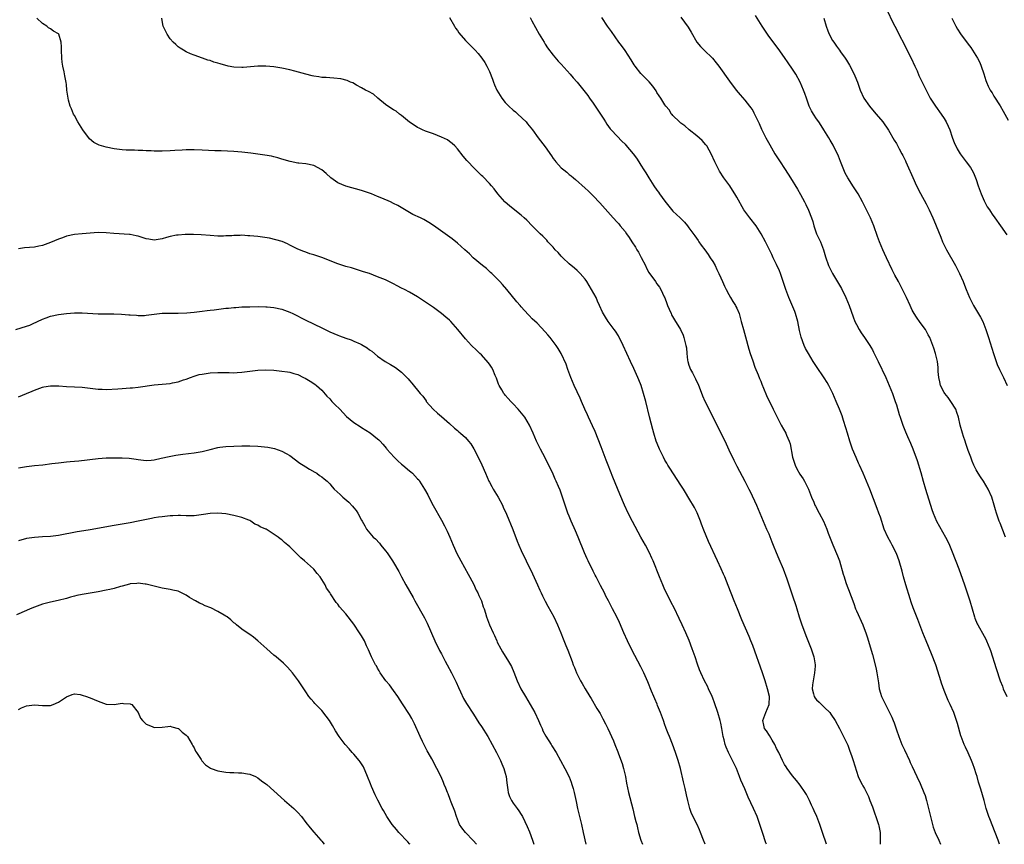
# Model space of a CAD drawing. Units: inches. Extents: x 2598000 to 2601000, y 1539000 to 1542000.
# Drawn here: x 2598411 to 2598658, y 1539000 to 1539207 of the extents above; entities that cross this region are included whole.
import ezdxf

# ---------------------------------------------------------------- set-up
doc = ezdxf.new("R2010")
doc.units = ezdxf.units.IN
doc.header["$MEASUREMENT"] = 0
doc.layers.add('LD25981539_10ft', color=132, linetype='Continuous')

msp = doc.modelspace()

# ---------------------------------------------------------------- linework, layer by layer
at = {"layer": 'LD25981539_10ft'}
for points, elevation in [([(2598628.78, 1539208.78), (2598630.06, 1539206.06), (2598630.62, 1539205), (2598631.41, 1539203.41), (2598631.64, 1539203), (2598633, 1539200.36), (2598633.45, 1539199.45), (2598634.7, 1539197), (2598635.65, 1539195), (2598636.19, 1539193.81), (2598636.67, 1539192.67), (2598637.46, 1539191), (2598638.45, 1539189), (2598639, 1539188), (2598639.51, 1539187), (2598640.8, 1539185), (2598642.26, 1539183), (2598643, 1539181.87), (2598643.51, 1539181), (2598643.97, 1539179.97), (2598644.39, 1539179), (2598645, 1539177.23), (2598645.6, 1539175.6), (2598645.87, 1539175), (2598646.24, 1539174.24), (2598646.99, 1539172.99), (2598648.52, 1539171), (2598649.57, 1539169.57), (2598649.89, 1539169), (2598650.3, 1539168.3), (2598651, 1539166.63), (2598651.53, 1539165), (2598652.24, 1539163), (2598653, 1539161.25), (2598653.75, 1539159.75), (2598654.31, 1539159), (2598654.55, 1539158.55), (2598655, 1539157.89), (2598655.67, 1539157), (2598657.12, 1539155), (2598658.69, 1539152.69)], 8300), ([(2598598.46, 1539000), (2598598.33, 1539000.33), (2598597.45, 1539003), (2598596.81, 1539005), (2598596.09, 1539007), (2598595.21, 1539009), (2598593.83, 1539011.83), (2598593, 1539013.9), (2598592.05, 1539016.05), (2598591.71, 1539017), (2598590.92, 1539019), (2598590.31, 1539020.31), (2598589.64, 1539021.64), (2598588.9, 1539023), (2598588.33, 1539024.33), (2598588.09, 1539025), (2598587.86, 1539026.14), (2598587.61, 1539027), (2598587.49, 1539027.49), (2598587.27, 1539029), (2598587, 1539030.37), (2598586.85, 1539031), (2598586.27, 1539033), (2598585.45, 1539035.45), (2598585, 1539036.62), (2598584.85, 1539037), (2598583.93, 1539039), (2598583.63, 1539039.63), (2598582.9, 1539041), (2598581.96, 1539043), (2598581.69, 1539043.69), (2598581.17, 1539045.17), (2598580.56, 1539047), (2598579.84, 1539049), (2598579.07, 1539051.07), (2598578.27, 1539053), (2598577.36, 1539055), (2598576.59, 1539056.59), (2598575.28, 1539059.28), (2598574.6, 1539060.6), (2598574.39, 1539061), (2598573.93, 1539061.93), (2598573.38, 1539063), (2598573, 1539063.8), (2598572.46, 1539065), (2598571.63, 1539067), (2598570.06, 1539071), (2598569.74, 1539071.74), (2598569.17, 1539073), (2598568.12, 1539075), (2598567, 1539076.99), (2598564.89, 1539080.89), (2598563.83, 1539083), (2598562.89, 1539085), (2598561.73, 1539087.73), (2598559.97, 1539091.97), (2598558.78, 1539095), (2598558.27, 1539096.27), (2598557, 1539099.64), (2598555.48, 1539103.48), (2598554.87, 1539104.87), (2598553.88, 1539107), (2598553.62, 1539107.62), (2598552.92, 1539109.08), (2598552.07, 1539111), (2598551.77, 1539111.77), (2598551, 1539113.37), (2598550.25, 1539115), (2598549.38, 1539117), (2598548.65, 1539119), (2598548.28, 1539120.28), (2598547.03, 1539123), (2598546.21, 1539124.21), (2598545.73, 1539125), (2598544.21, 1539127), (2598543.64, 1539127.64), (2598543, 1539128.46), (2598541, 1539130.58), (2598539.71, 1539131.71), (2598539, 1539132.53), (2598538.75, 1539132.75), (2598537, 1539134.66), (2598536.73, 1539135), (2598535.93, 1539135.93), (2598533.35, 1539139), (2598532.26, 1539140.26), (2598531.6, 1539141), (2598529.64, 1539143), (2598529.31, 1539143.31), (2598529, 1539143.56), (2598528.25, 1539144.25), (2598527.29, 1539145), (2598524.98, 1539147), (2598524, 1539148), (2598522.85, 1539149), (2598521, 1539150.66), (2598519.71, 1539151.71), (2598515, 1539155.08), (2598513.82, 1539155.82), (2598513, 1539156.35), (2598512.56, 1539156.56), (2598511.71, 1539157), (2598509.85, 1539157.85), (2598509, 1539158.33), (2598507.33, 1539159.33), (2598506.05, 1539160.05), (2598505, 1539160.59), (2598504.19, 1539161), (2598502.09, 1539161.91), (2598501, 1539162.37), (2598499.43, 1539163), (2598499, 1539163.16), (2598497, 1539163.8), (2598493, 1539164.93), (2598491, 1539165.77), (2598489.26, 1539167), (2598488.08, 1539168.08), (2598487, 1539169.03), (2598485, 1539170.07), (2598483, 1539170.49), (2598481.3, 1539170.7), (2598481, 1539170.72), (2598479.09, 1539171.09), (2598477, 1539171.71), (2598476.03, 1539172.03), (2598475, 1539172.26), (2598474.41, 1539172.41), (2598472.7, 1539172.7), (2598469.22, 1539173.22), (2598467, 1539173.47), (2598465, 1539173.6), (2598461.76, 1539173.76), (2598460.19, 1539173.81), (2598457, 1539173.98), (2598455, 1539174.04), (2598453, 1539174.01), (2598452.03, 1539173.97), (2598450.15, 1539173.85), (2598449, 1539173.75), (2598447, 1539173.68), (2598445, 1539173.71), (2598444.24, 1539173.76), (2598443, 1539173.78), (2598442.15, 1539173.85), (2598441, 1539173.86), (2598440.08, 1539173.92), (2598439, 1539173.93), (2598437.98, 1539173.98), (2598437, 1539174.05), (2598435, 1539174.3), (2598433, 1539174.69), (2598431.2, 1539175.2), (2598429.85, 1539175.85), (2598428.76, 1539176.76), (2598427.13, 1539179), (2598425.86, 1539181), (2598425, 1539182.61), (2598424.75, 1539183), (2598424.28, 1539184.28), (2598423.92, 1539185), (2598423.54, 1539186.46), (2598423.43, 1539187), (2598423.15, 1539189), (2598423, 1539190.42), (2598422.92, 1539190.92), (2598422.58, 1539192.58), (2598422.45, 1539193.55), (2598422.14, 1539195), (2598421.98, 1539195.98), (2598421.9, 1539197), (2598421.79, 1539199), (2598421.81, 1539199.81), (2598421.71, 1539201), (2598421.08, 1539203), (2598421, 1539203.09), (2598419.77, 1539203.77), (2598419, 1539204.38), (2598418.56, 1539204.56), (2598418.13, 1539205), (2598417, 1539205.65), (2598415.59, 1539207)], 8220), ([(2598613.47, 1539000), (2598612.51, 1539003), (2598611.81, 1539005), (2598611.03, 1539007), (2598610.4, 1539008.4), (2598610.16, 1539009), (2598609.77, 1539009.77), (2598609.24, 1539011), (2598609, 1539011.48), (2598608.47, 1539012.47), (2598608.14, 1539013), (2598606.86, 1539014.86), (2598605.98, 1539015.98), (2598605, 1539017.12), (2598603.65, 1539019), (2598603.39, 1539019.39), (2598603, 1539020.03), (2598602.45, 1539021), (2598601.52, 1539023), (2598601, 1539024.02), (2598600.58, 1539025), (2598599.9, 1539026.1), (2598599.23, 1539027.23), (2598598.44, 1539028.44), (2598597.98, 1539029), (2598597.82, 1539029.82), (2598597.5, 1539031), (2598598.26, 1539033), (2598599.09, 1539035), (2598599.18, 1539037), (2598598.73, 1539039), (2598598.11, 1539041), (2598597.44, 1539043), (2598595, 1539049.78), (2598594.54, 1539051), (2598594.1, 1539052.1), (2598592.28, 1539056.28), (2598591.16, 1539059), (2598590.34, 1539061), (2598588.89, 1539064.89), (2598588, 1539067), (2598587.68, 1539067.68), (2598587.1, 1539069), (2598586.19, 1539071), (2598583.91, 1539075.91), (2598582.76, 1539078.76), (2598582.19, 1539080.19), (2598581.89, 1539081), (2598581.06, 1539083.06), (2598580.38, 1539084.38), (2598579, 1539086.77), (2598578.14, 1539088.14), (2598577.63, 1539089), (2598577, 1539090.01), (2598574.23, 1539094.23), (2598573.74, 1539095), (2598573.47, 1539095.47), (2598573, 1539096.27), (2598572.61, 1539097), (2598571.63, 1539099), (2598571.44, 1539099.44), (2598570.82, 1539101), (2598570.22, 1539103), (2598569.95, 1539103.95), (2598569.14, 1539107.14), (2598568.19, 1539111), (2598567.67, 1539113), (2598567.02, 1539115), (2598566.43, 1539116.43), (2598566.21, 1539117), (2598565.21, 1539119.21), (2598564.34, 1539121), (2598562.55, 1539125), (2598561.38, 1539127.38), (2598560.62, 1539128.62), (2598560.3, 1539129), (2598558.81, 1539131), (2598558.07, 1539132.07), (2598557.36, 1539133.36), (2598556.63, 1539135), (2598556.11, 1539136.11), (2598555.74, 1539137), (2598554.63, 1539139), (2598553.39, 1539141), (2598553, 1539141.58), (2598551.79, 1539143), (2598551.41, 1539143.41), (2598551, 1539143.75), (2598550.35, 1539144.35), (2598549, 1539145.44), (2598547.41, 1539147), (2598547, 1539147.42), (2598546.26, 1539148.26), (2598545.53, 1539149), (2598545, 1539149.6), (2598543.69, 1539151), (2598543.37, 1539151.37), (2598542.38, 1539152.38), (2598541.71, 1539153), (2598541, 1539153.7), (2598539.72, 1539155), (2598538.39, 1539156.39), (2598537.76, 1539157), (2598537, 1539157.67), (2598535, 1539159.21), (2598534.02, 1539160.02), (2598533, 1539160.88), (2598532.88, 1539161), (2598531.13, 1539163), (2598530.25, 1539164.25), (2598529.53, 1539165), (2598529, 1539165.6), (2598527.33, 1539167.33), (2598527, 1539167.63), (2598526.32, 1539168.32), (2598525.6, 1539169), (2598525, 1539169.59), (2598523.67, 1539171), (2598523.35, 1539171.35), (2598522.43, 1539172.43), (2598521, 1539174.29), (2598520.32, 1539175), (2598519.65, 1539175.65), (2598519, 1539176.15), (2598518.49, 1539176.49), (2598517, 1539177.24), (2598515, 1539178.03), (2598513, 1539178.7), (2598512.28, 1539179), (2598511.45, 1539179.45), (2598511, 1539179.64), (2598510.19, 1539180.19), (2598508.97, 1539180.97), (2598507, 1539182.63), (2598506.48, 1539183), (2598505.69, 1539183.69), (2598505, 1539184.09), (2598503.58, 1539185), (2598503, 1539185.41), (2598501.03, 1539187), (2598499.94, 1539187.94), (2598498.68, 1539188.68), (2598497.98, 1539189), (2598497, 1539189.59), (2598495.75, 1539190.25), (2598494.79, 1539190.79), (2598494.24, 1539191), (2598493.38, 1539191.38), (2598491.79, 1539191.79), (2598490, 1539192), (2598489, 1539192.04), (2598488.13, 1539192.13), (2598487, 1539192.17), (2598486.3, 1539192.3), (2598485, 1539192.5), (2598484.59, 1539192.59), (2598482.99, 1539192.99), (2598480.23, 1539193.77), (2598479, 1539194.08), (2598477, 1539194.49), (2598475, 1539194.79), (2598473, 1539195.02), (2598471, 1539195.03), (2598469.18, 1539194.82), (2598467.34, 1539194.66), (2598467, 1539194.64), (2598465, 1539194.75), (2598463.58, 1539195), (2598461.55, 1539195.55), (2598461, 1539195.78), (2598459.96, 1539195.96), (2598459, 1539196.38), (2598458.47, 1539196.47), (2598457.1, 1539197), (2598455, 1539197.72), (2598454.08, 1539198.08), (2598453, 1539198.61), (2598452.37, 1539199), (2598451.5, 1539199.5), (2598451, 1539199.87), (2598450.4, 1539200.4), (2598449.78, 1539201), (2598449, 1539201.86), (2598448.23, 1539203), (2598447.29, 1539205), (2598447, 1539206.47), (2598446.92, 1539207)], 8230), ([(2598519, 1539207.19), (2598520.3, 1539205), (2598520.55, 1539204.55), (2598521, 1539203.91), (2598521.35, 1539203.35), (2598523, 1539201.46), (2598525.43, 1539199), (2598526.17, 1539198.17), (2598527.1, 1539197), (2598527.88, 1539195.88), (2598528.37, 1539195), (2598529, 1539193.67), (2598529.77, 1539191.77), (2598530.03, 1539191), (2598530.33, 1539190.33), (2598530.9, 1539189), (2598532.11, 1539187), (2598533, 1539185.91), (2598533.87, 1539185), (2598535, 1539183.97), (2598535.53, 1539183.53), (2598536.12, 1539183), (2598538.2, 1539181), (2598538.57, 1539180.57), (2598539, 1539180.04), (2598539.79, 1539179), (2598541.26, 1539177), (2598543, 1539174.78), (2598544.55, 1539172.55), (2598545, 1539171.86), (2598545.38, 1539171.38), (2598545.65, 1539171), (2598547, 1539169.55), (2598547.65, 1539169), (2598548.41, 1539168.41), (2598549, 1539167.88), (2598549.51, 1539167.51), (2598550.07, 1539167), (2598550.58, 1539166.58), (2598553, 1539164.41), (2598553.73, 1539163.73), (2598555, 1539162.49), (2598556.71, 1539160.71), (2598560, 1539157), (2598561, 1539155.94), (2598561.44, 1539155.44), (2598561.81, 1539155), (2598563, 1539153.54), (2598563.39, 1539153), (2598564.06, 1539152.06), (2598564.74, 1539151), (2598565.64, 1539149.64), (2598565.98, 1539149), (2598566.37, 1539148.37), (2598567.08, 1539147.08), (2598568.11, 1539145), (2598568.39, 1539144.39), (2598569, 1539143.26), (2598570.65, 1539141), (2598571, 1539140.47), (2598571.62, 1539139.62), (2598571.95, 1539139), (2598572.81, 1539137.19), (2598572.94, 1539136.94), (2598573.52, 1539135.52), (2598573.68, 1539135), (2598574.09, 1539134.09), (2598574.54, 1539133), (2598574.69, 1539132.69), (2598575.42, 1539131.42), (2598576.88, 1539129), (2598577.55, 1539127.55), (2598577.77, 1539127), (2598577.99, 1539126.01), (2598578.28, 1539125), (2598578.41, 1539124.41), (2598578.51, 1539123), (2598578.68, 1539121.32), (2598578.74, 1539121), (2598579, 1539120.1), (2598579.42, 1539119), (2598579.88, 1539118.12), (2598580.49, 1539117), (2598580.66, 1539116.66), (2598581, 1539115.86), (2598581.29, 1539115.29), (2598582.4, 1539112.4), (2598583.02, 1539111.02), (2598585.08, 1539106.92), (2598588.34, 1539100.34), (2598589, 1539098.88), (2598590.24, 1539096.24), (2598591, 1539094.75), (2598593.02, 1539091), (2598594.06, 1539089), (2598594.37, 1539088.37), (2598595.91, 1539085), (2598596.77, 1539083), (2598597.58, 1539081), (2598598.47, 1539079), (2598598.64, 1539078.64), (2598599, 1539077.83), (2598599.81, 1539075.81), (2598600.11, 1539075), (2598600.91, 1539073.09), (2598601.57, 1539071.57), (2598602.61, 1539069), (2598603.51, 1539066.49), (2598604.27, 1539064.27), (2598605, 1539062.25), (2598605.8, 1539059.8), (2598606.04, 1539059), (2598606.67, 1539057), (2598607.26, 1539055.26), (2598608.33, 1539052.33), (2598609.65, 1539049), (2598610.01, 1539048.01), (2598610.33, 1539047), (2598610.55, 1539045.45), (2598610.65, 1539045), (2598610.65, 1539044.65), (2598610.51, 1539043), (2598610.13, 1539041), (2598609.99, 1539039.99), (2598609.9, 1539039), (2598610.27, 1539037.73), (2598610.44, 1539037), (2598610.65, 1539036.65), (2598611, 1539036.19), (2598611.65, 1539035.65), (2598613, 1539034.3), (2598614.29, 1539033), (2598614.59, 1539032.59), (2598615.63, 1539031), (2598616.74, 1539029), (2598617.51, 1539027.51), (2598617.79, 1539027), (2598618.82, 1539024.82), (2598619.38, 1539023.38), (2598619.74, 1539022.26), (2598620.18, 1539021), (2598621, 1539018.3), (2598621.43, 1539017), (2598621.91, 1539015.91), (2598622.39, 1539015), (2598622.63, 1539014.63), (2598623, 1539014.01), (2598623.99, 1539011.99), (2598624.39, 1539011), (2598625, 1539009.37), (2598625.62, 1539007.62), (2598625.86, 1539007), (2598626.55, 1539005), (2598626.63, 1539004.63), (2598626.94, 1539003), (2598626.98, 1539000.98), (2598626.98, 1539000)], 8240), ([(2598539.2, 1539207.21), (2598539.63, 1539206.37), (2598541.48, 1539203), (2598542.7, 1539201), (2598543, 1539200.53), (2598543.61, 1539199.61), (2598545, 1539197.78), (2598546.26, 1539196.26), (2598547, 1539195.47), (2598549.25, 1539193), (2598550.04, 1539192.04), (2598551, 1539190.95), (2598553, 1539188.48), (2598553.64, 1539187.64), (2598554.08, 1539187), (2598555, 1539185.76), (2598555.54, 1539185), (2598556.87, 1539183), (2598557.67, 1539181.67), (2598558.08, 1539181), (2598558.46, 1539180.46), (2598559.31, 1539179.31), (2598559.57, 1539179), (2598561, 1539177.44), (2598562.23, 1539176.23), (2598563, 1539175.43), (2598563.22, 1539175.22), (2598565.04, 1539173.04), (2598565.9, 1539171.9), (2598566.44, 1539171), (2598567, 1539170.19), (2598567.74, 1539169), (2598568.25, 1539168.25), (2598568.98, 1539167), (2598570.24, 1539165), (2598571, 1539163.95), (2598571.41, 1539163.41), (2598571.67, 1539163), (2598573, 1539161.12), (2598575, 1539158.68), (2598576.81, 1539157), (2598577.9, 1539155.9), (2598578.64, 1539155), (2598579, 1539154.52), (2598580.47, 1539152.47), (2598581.3, 1539151.3), (2598581.48, 1539151), (2598582.11, 1539150.11), (2598583, 1539148.93), (2598583.81, 1539147.81), (2598584.37, 1539147), (2598585, 1539146.01), (2598585.57, 1539145), (2598586.02, 1539144.02), (2598586.54, 1539143), (2598587, 1539141.93), (2598587.42, 1539141), (2598587.89, 1539139.89), (2598588.34, 1539139), (2598589, 1539137.8), (2598589.46, 1539137), (2598590.04, 1539136.04), (2598590.7, 1539135), (2598590.8, 1539134.8), (2598591, 1539134.39), (2598591.57, 1539133), (2598592.14, 1539131), (2598592.67, 1539129), (2598593.19, 1539127.19), (2598594.05, 1539124.05), (2598594.38, 1539123), (2598595, 1539121.17), (2598595.57, 1539119.57), (2598596.38, 1539117.62), (2598596.73, 1539116.73), (2598597, 1539116.07), (2598597.29, 1539115.29), (2598597.72, 1539114.27), (2598598.46, 1539112.46), (2598600.1, 1539109), (2598601.09, 1539107), (2598602.17, 1539105), (2598603.27, 1539103), (2598603.45, 1539102.55), (2598604.17, 1539101), (2598604.38, 1539100.38), (2598604.97, 1539097.03), (2598605.62, 1539095), (2598606.07, 1539094.07), (2598606.8, 1539092.79), (2598607.62, 1539091.62), (2598608, 1539091), (2598609.02, 1539089.02), (2598609.73, 1539087), (2598610.3, 1539085.7), (2598610.58, 1539085), (2598610.72, 1539084.72), (2598611.69, 1539083), (2598612.73, 1539081), (2598613.56, 1539079), (2598613.94, 1539077.94), (2598615.06, 1539075.06), (2598616.25, 1539072.25), (2598616.72, 1539071), (2598617.71, 1539067.71), (2598617.9, 1539067), (2598618.36, 1539065.64), (2598618.71, 1539064.71), (2598619, 1539063.86), (2598620.31, 1539060.31), (2598620.8, 1539059), (2598621, 1539058.54), (2598622.61, 1539055), (2598622.72, 1539054.72), (2598623.38, 1539053), (2598623.76, 1539051.76), (2598624.67, 1539048.67), (2598625, 1539047.59), (2598625.71, 1539045), (2598625.92, 1539043.92), (2598626.14, 1539043), (2598626.4, 1539041), (2598626.49, 1539040.49), (2598626.68, 1539039), (2598627, 1539037.84), (2598627.27, 1539037), (2598628.28, 1539035), (2598629.31, 1539033), (2598629.85, 1539031.85), (2598630.16, 1539031), (2598630.41, 1539030.41), (2598631, 1539028.66), (2598631.61, 1539027), (2598632.4, 1539025), (2598633, 1539023.67), (2598634.29, 1539021), (2598634.49, 1539020.49), (2598635, 1539019.48), (2598636.14, 1539017), (2598637, 1539015.22), (2598637.9, 1539013), (2598638.19, 1539012.19), (2598638.58, 1539011), (2598639.08, 1539009), (2598639.52, 1539007), (2598640.02, 1539005), (2598640.26, 1539004.26), (2598640.72, 1539003), (2598641.63, 1539001), (2598642.07, 1539000.07), (2598642.1, 1539000)], 8250), ([(2598656.88, 1539000), (2598656.53, 1539001), (2598655.77, 1539003), (2598654.39, 1539006.39), (2598654.16, 1539007), (2598653.54, 1539009), (2598653, 1539011), (2598652.19, 1539013.81), (2598651.61, 1539015.61), (2598651.21, 1539017), (2598651, 1539017.67), (2598650.55, 1539019), (2598650.14, 1539020.14), (2598649.79, 1539021), (2598649, 1539022.89), (2598648.34, 1539024.34), (2598648.02, 1539025), (2598647.25, 1539027), (2598647.18, 1539027.18), (2598646.28, 1539030.28), (2598646.1, 1539031), (2598645.8, 1539031.8), (2598645.39, 1539033), (2598644.49, 1539035), (2598644, 1539036), (2598643, 1539038.52), (2598642.34, 1539040.34), (2598642.16, 1539041), (2598641.41, 1539043.41), (2598640.86, 1539045), (2598639.77, 1539047.77), (2598638.46, 1539051), (2598638.02, 1539052.02), (2598637.66, 1539053), (2598636.34, 1539056.34), (2598635.22, 1539059.22), (2598634.7, 1539060.7), (2598634.45, 1539061.55), (2598633.37, 1539065), (2598632.79, 1539067), (2598632.44, 1539068.44), (2598631.72, 1539071), (2598631, 1539072.91), (2598629.94, 1539075), (2598629.6, 1539075.6), (2598628.84, 1539077), (2598627.95, 1539079), (2598627, 1539081.94), (2598626.63, 1539083), (2598626.19, 1539084.19), (2598624.31, 1539089), (2598622.68, 1539093), (2598621.79, 1539095), (2598621.53, 1539095.53), (2598620.89, 1539096.89), (2598620.04, 1539099), (2598619.77, 1539099.77), (2598619.36, 1539101), (2598618.75, 1539103), (2598618.37, 1539104.37), (2598617.77, 1539106.23), (2598617.41, 1539107.41), (2598616.78, 1539109), (2598615.94, 1539111), (2598615.07, 1539113), (2598614.08, 1539115), (2598613.7, 1539115.7), (2598612.92, 1539116.92), (2598611, 1539119.73), (2598610.16, 1539121), (2598608.94, 1539123), (2598608.25, 1539124.25), (2598607.88, 1539125), (2598607.11, 1539127.11), (2598606.75, 1539128.75), (2598606.32, 1539131), (2598605.72, 1539133), (2598605.52, 1539133.52), (2598604.07, 1539137), (2598603.34, 1539139), (2598602.67, 1539141), (2598601.96, 1539143), (2598601.69, 1539143.69), (2598601, 1539145.25), (2598600.14, 1539147), (2598599.78, 1539147.78), (2598598.47, 1539150.47), (2598598.18, 1539151), (2598597.12, 1539153), (2598595.84, 1539155), (2598594.26, 1539157), (2598593, 1539158.63), (2598592.75, 1539159), (2598591, 1539162.13), (2598590.54, 1539163), (2598589.94, 1539163.94), (2598589.23, 1539165), (2598587.8, 1539167), (2598586.68, 1539168.68), (2598586.5, 1539169), (2598585.51, 1539171), (2598584.62, 1539173), (2598584.06, 1539173.94), (2598583.48, 1539175), (2598583.29, 1539175.29), (2598582.36, 1539176.36), (2598581, 1539177.57), (2598579.11, 1539179), (2598578.01, 1539180.01), (2598577, 1539180.71), (2598576.85, 1539180.85), (2598576.64, 1539181), (2598575, 1539182.63), (2598574.84, 1539182.84), (2598574.67, 1539183), (2598574.03, 1539184.03), (2598573.19, 1539185), (2598573, 1539185.26), (2598571.96, 1539187), (2598571.59, 1539187.59), (2598571, 1539188.43), (2598570.79, 1539188.79), (2598569.95, 1539189.95), (2598569.03, 1539191.03), (2598568.05, 1539192.05), (2598567, 1539193.19), (2598565.54, 1539195), (2598565.32, 1539195.32), (2598564.54, 1539196.54), (2598563, 1539198.88), (2598562.13, 1539200.13), (2598561.49, 1539201), (2598559.64, 1539203.64), (2598558.64, 1539205), (2598557.17, 1539207.17)], 8260), ([(2598577, 1539207.24), (2598578.79, 1539204.79), (2598579.55, 1539203.55), (2598580.99, 1539200.99), (2598581.91, 1539199.91), (2598582.82, 1539199), (2598584.89, 1539197), (2598585.85, 1539195.85), (2598586.5, 1539195), (2598589.22, 1539191.22), (2598590.88, 1539189), (2598591.83, 1539187.83), (2598593, 1539186.49), (2598594.22, 1539185), (2598594.55, 1539184.55), (2598595, 1539183.86), (2598595.32, 1539183.32), (2598595.49, 1539183), (2598596.59, 1539180.59), (2598597.21, 1539179.21), (2598598.33, 1539177), (2598599.25, 1539175.25), (2598600.54, 1539173), (2598601.85, 1539171), (2598603, 1539169.31), (2598603.92, 1539167.92), (2598604.46, 1539167), (2598606.21, 1539164.21), (2598607, 1539162.87), (2598608, 1539161), (2598608.33, 1539160.33), (2598609, 1539158.89), (2598609.71, 1539157), (2598610.04, 1539156.04), (2598610.31, 1539155), (2598611.01, 1539153), (2598611.97, 1539151), (2598612.75, 1539149), (2598613.23, 1539147.23), (2598614.02, 1539145), (2598615, 1539143.02), (2598616.54, 1539140.54), (2598617.27, 1539139.27), (2598618.37, 1539137), (2598619.15, 1539135), (2598620.16, 1539132.16), (2598620.63, 1539131), (2598621, 1539130.26), (2598621.69, 1539129), (2598622.2, 1539128.2), (2598623.02, 1539127), (2598624.34, 1539125), (2598624.59, 1539124.59), (2598625, 1539123.87), (2598625.31, 1539123.31), (2598626.44, 1539121), (2598628.35, 1539117), (2598629.2, 1539115), (2598629.99, 1539113), (2598630.72, 1539111), (2598631, 1539110.16), (2598631.7, 1539107.7), (2598631.93, 1539107), (2598632.66, 1539105), (2598633.32, 1539103.32), (2598633.81, 1539102.19), (2598634.51, 1539100.51), (2598635.12, 1539099.12), (2598636.21, 1539096.21), (2598637.14, 1539093.14), (2598637.74, 1539091), (2598638.33, 1539089), (2598639.92, 1539083.92), (2598640.25, 1539083), (2598641.08, 1539081), (2598643.31, 1539077), (2598643.9, 1539075.9), (2598644.29, 1539075), (2598645, 1539073.31), (2598646.63, 1539069), (2598647.56, 1539066.44), (2598648.07, 1539065), (2598648.74, 1539063), (2598649.37, 1539061), (2598649.96, 1539059), (2598650.58, 1539057), (2598650.69, 1539056.69), (2598651.28, 1539055.28), (2598651.41, 1539055), (2598653, 1539052.19), (2598653.42, 1539051.42), (2598653.62, 1539051), (2598654.01, 1539049.99), (2598654.43, 1539049), (2598654.58, 1539048.58), (2598656.02, 1539044.02), (2598657.04, 1539041), (2598657.59, 1539039.59), (2598657.79, 1539039), (2598658.65, 1539037)], 8270), ([(2598658.31, 1539077), (2598657, 1539080.48), (2598656.79, 1539081), (2598656.1, 1539083), (2598655.85, 1539083.85), (2598655.54, 1539085), (2598654.92, 1539087), (2598654.02, 1539089), (2598652.87, 1539091), (2598652.08, 1539092.08), (2598651.5, 1539093), (2598651, 1539093.84), (2598650.41, 1539095), (2598650, 1539096), (2598649.62, 1539097), (2598649, 1539098.71), (2598648.42, 1539100.42), (2598648.2, 1539101), (2598647.82, 1539102.18), (2598647.56, 1539103), (2598647.01, 1539105), (2598646.55, 1539107), (2598646.17, 1539108.17), (2598645.87, 1539109), (2598645.57, 1539109.57), (2598645, 1539110.43), (2598644.65, 1539111), (2598643.97, 1539111.97), (2598643.13, 1539113), (2598643, 1539113.21), (2598642.1, 1539115), (2598641.92, 1539115.92), (2598641.63, 1539117), (2598641.49, 1539118.51), (2598641.46, 1539119.46), (2598641.27, 1539121), (2598640.79, 1539123), (2598640.36, 1539124.36), (2598640.13, 1539125), (2598639.35, 1539127), (2598639, 1539127.69), (2598638.54, 1539128.54), (2598638.27, 1539129), (2598637, 1539130.79), (2598636.06, 1539132.06), (2598635.47, 1539133), (2598635, 1539133.87), (2598634.43, 1539135), (2598633.52, 1539137), (2598632.57, 1539139), (2598632.02, 1539140.02), (2598631.54, 1539141), (2598630.65, 1539142.65), (2598629.98, 1539143.98), (2598628.51, 1539147), (2598628.05, 1539148.05), (2598627.6, 1539149), (2598626.75, 1539151), (2598626.28, 1539152.28), (2598625.34, 1539155), (2598624.52, 1539157), (2598623.55, 1539159), (2598622.52, 1539161), (2598621.39, 1539163), (2598621.24, 1539163.24), (2598620.08, 1539165), (2598619, 1539166.72), (2598618.84, 1539167), (2598618.2, 1539168.2), (2598617, 1539171.11), (2598616.47, 1539172.47), (2598616.24, 1539173), (2598615.43, 1539174.57), (2598615.15, 1539175.16), (2598614.43, 1539176.43), (2598614.04, 1539177), (2598612.8, 1539179), (2598612.13, 1539180.13), (2598611.55, 1539181), (2598611, 1539181.77), (2598610.22, 1539183), (2598609.77, 1539183.77), (2598609.17, 1539185), (2598608.47, 1539187), (2598608.1, 1539188.1), (2598607.76, 1539189), (2598606.89, 1539191), (2598605.81, 1539193), (2598605, 1539194.27), (2598603.86, 1539195.86), (2598603, 1539197.15), (2598601.4, 1539199.4), (2598599, 1539202.53), (2598598.67, 1539203), (2598597.34, 1539205), (2598595.67, 1539207.67)], 8280), ([(2598612.86, 1539207), (2598613.37, 1539205), (2598613.81, 1539203.81), (2598614.16, 1539203), (2598615, 1539201.46), (2598615.3, 1539201), (2598615.98, 1539199.98), (2598616.73, 1539199), (2598617, 1539198.61), (2598618.21, 1539197), (2598618.52, 1539196.52), (2598619.27, 1539195.27), (2598620.44, 1539193), (2598620.61, 1539192.61), (2598621.28, 1539191), (2598621.97, 1539189), (2598622.86, 1539187), (2598624.24, 1539185), (2598625, 1539184.09), (2598625.97, 1539183), (2598627.62, 1539181), (2598629, 1539178.97), (2598630.46, 1539176.46), (2598631, 1539175.59), (2598631.74, 1539174.26), (2598632.4, 1539173), (2598632.58, 1539172.58), (2598633, 1539171.77), (2598633.25, 1539171.25), (2598633.38, 1539171), (2598633.72, 1539170.28), (2598635.1, 1539167.1), (2598636.08, 1539165), (2598637.08, 1539163.08), (2598638.49, 1539160.49), (2598639.23, 1539159), (2598640.13, 1539157), (2598640.39, 1539156.39), (2598640.96, 1539155), (2598642.11, 1539152.11), (2598642.6, 1539151), (2598643.59, 1539149), (2598645.84, 1539145), (2598646.24, 1539144.24), (2598646.84, 1539143), (2598647.7, 1539141), (2598648.08, 1539140.08), (2598648.48, 1539139), (2598649.33, 1539137), (2598650.37, 1539135), (2598652.09, 1539132.09), (2598652.64, 1539131), (2598653.46, 1539129), (2598654.13, 1539127), (2598655.33, 1539123), (2598656, 1539121), (2598656.27, 1539120.27), (2598656.85, 1539119), (2598657.82, 1539117), (2598658.73, 1539115)], 8290), ([(2598644.93, 1539207), (2598645.91, 1539205), (2598646.3, 1539204.3), (2598647.07, 1539203.07), (2598649, 1539200.49), (2598649.65, 1539199.65), (2598650.09, 1539199), (2598651.33, 1539197), (2598651.88, 1539195.88), (2598652.29, 1539195), (2598652.93, 1539193.07), (2598653.42, 1539191.42), (2598653.6, 1539191), (2598653.99, 1539189.99), (2598654.54, 1539189), (2598654.71, 1539188.71), (2598655, 1539188.28), (2598655.45, 1539187.45), (2598657, 1539185.03), (2598657.73, 1539183.73), (2598659, 1539181.43)], 8310), ([(2598583.05, 1539000), (2598582.7, 1539001), (2598581.94, 1539003), (2598581.65, 1539003.65), (2598581.05, 1539005), (2598579.7, 1539007.7), (2598579.25, 1539009), (2598578.71, 1539011), (2598578.41, 1539012.41), (2598578.05, 1539013.95), (2598577.69, 1539015.69), (2598576.89, 1539019), (2598576.33, 1539021), (2598575.69, 1539023), (2598574.91, 1539025.09), (2598574.13, 1539027), (2598573.8, 1539027.8), (2598573.35, 1539029), (2598573.25, 1539029.25), (2598573, 1539029.94), (2598572.65, 1539031), (2598571.93, 1539033), (2598571.18, 1539034.82), (2598571.09, 1539035.09), (2598570.49, 1539036.49), (2598570.24, 1539037), (2598569.65, 1539038.35), (2598568.68, 1539040.68), (2598567.68, 1539043), (2598567, 1539044.44), (2598564.74, 1539048.74), (2598563.62, 1539051), (2598562.7, 1539053), (2598561.62, 1539055.62), (2598560.97, 1539056.97), (2598559.87, 1539059), (2598558.82, 1539061), (2598558.22, 1539062.22), (2598557.82, 1539063), (2598556.88, 1539064.88), (2598555.76, 1539067), (2598555.48, 1539067.48), (2598555, 1539068.41), (2598553.73, 1539071), (2598553.5, 1539071.5), (2598552.84, 1539073), (2598551.22, 1539077), (2598550.57, 1539078.57), (2598549.5, 1539081), (2598549, 1539082.23), (2598548.7, 1539083), (2598548.25, 1539084.25), (2598547.35, 1539087), (2598546.73, 1539088.73), (2598546.36, 1539089.64), (2598545.78, 1539091), (2598545.53, 1539091.53), (2598545, 1539092.75), (2598543.92, 1539095), (2598543.61, 1539095.61), (2598543, 1539096.86), (2598541.82, 1539099), (2598541.54, 1539099.54), (2598540.85, 1539101), (2598539.99, 1539103), (2598539.1, 1539105), (2598537.87, 1539107), (2598537.51, 1539107.51), (2598536.24, 1539109), (2598535, 1539110.36), (2598534.38, 1539111), (2598533.75, 1539111.75), (2598533, 1539112.58), (2598532.79, 1539112.79), (2598532.62, 1539113), (2598532.12, 1539113.88), (2598531.43, 1539115), (2598531.3, 1539115.3), (2598530.78, 1539116.78), (2598530.72, 1539117), (2598530.49, 1539117.51), (2598529.87, 1539119), (2598529.55, 1539119.55), (2598529, 1539120.29), (2598528.71, 1539120.71), (2598527, 1539122.62), (2598526.61, 1539123), (2598525.82, 1539123.82), (2598524.56, 1539125), (2598523, 1539126.65), (2598521.11, 1539129), (2598519.32, 1539131), (2598519, 1539131.31), (2598518.11, 1539132.11), (2598517.02, 1539133.02), (2598515, 1539134.49), (2598514.24, 1539135), (2598513, 1539135.88), (2598511, 1539137.19), (2598509, 1539138.34), (2598507.76, 1539139), (2598507, 1539139.4), (2598505.93, 1539139.93), (2598505, 1539140.44), (2598504.61, 1539140.61), (2598503, 1539141.41), (2598501, 1539142.24), (2598498.94, 1539143), (2598497.48, 1539143.48), (2598497, 1539143.65), (2598494.43, 1539144.43), (2598493, 1539144.81), (2598491, 1539145.47), (2598487, 1539147.04), (2598485.54, 1539147.54), (2598485, 1539147.75), (2598484, 1539148), (2598483, 1539148.39), (2598482.51, 1539148.51), (2598481, 1539149.13), (2598479, 1539150.15), (2598478.45, 1539150.45), (2598477.05, 1539151.05), (2598475.51, 1539151.51), (2598473.87, 1539151.87), (2598472.16, 1539152.16), (2598471, 1539152.31), (2598469, 1539152.51), (2598468.51, 1539152.51), (2598467, 1539152.6), (2598466.55, 1539152.55), (2598465, 1539152.56), (2598464.49, 1539152.49), (2598463, 1539152.45), (2598462.41, 1539152.41), (2598461, 1539152.42), (2598459, 1539152.56), (2598456.75, 1539152.75), (2598454.82, 1539152.82), (2598452.8, 1539152.8), (2598451, 1539152.68), (2598450.64, 1539152.64), (2598449, 1539152.31), (2598448.06, 1539152.06), (2598447, 1539151.73), (2598445, 1539151.42), (2598443.63, 1539151.63), (2598443, 1539151.76), (2598442.03, 1539152.03), (2598441, 1539152.43), (2598440.49, 1539152.49), (2598439, 1539152.85), (2598438.85, 1539152.85), (2598434.91, 1539153.09), (2598433, 1539153.25), (2598431, 1539153.29), (2598429, 1539153.17), (2598427, 1539153.01), (2598425, 1539152.79), (2598423, 1539152.36), (2598422.01, 1539152.01), (2598421, 1539151.67), (2598419, 1539150.77), (2598417.68, 1539150.32), (2598417, 1539150.02), (2598416.12, 1539149.88), (2598415, 1539149.64), (2598412.55, 1539149.44), (2598411, 1539149.22)], 8210), ([(2598410.34, 1539129), (2598413, 1539129.83), (2598413.87, 1539130.13), (2598415, 1539130.64), (2598415.26, 1539130.74), (2598415.77, 1539131), (2598417, 1539131.58), (2598417.96, 1539131.96), (2598419, 1539132.34), (2598421, 1539132.77), (2598423, 1539133.02), (2598425, 1539133.19), (2598427, 1539133.21), (2598430.95, 1539132.95), (2598432.91, 1539132.91), (2598434.89, 1539132.89), (2598436.82, 1539132.82), (2598438.69, 1539132.69), (2598439, 1539132.65), (2598440.56, 1539132.56), (2598441, 1539132.51), (2598442.55, 1539132.55), (2598443, 1539132.57), (2598447, 1539133.08), (2598448.87, 1539133.13), (2598451, 1539133.09), (2598453.16, 1539133.16), (2598455, 1539133.33), (2598457, 1539133.57), (2598458.26, 1539133.74), (2598459, 1539133.82), (2598460.03, 1539133.97), (2598463, 1539134.35), (2598463.61, 1539134.39), (2598465, 1539134.55), (2598465.45, 1539134.55), (2598467, 1539134.66), (2598467.34, 1539134.66), (2598469, 1539134.7), (2598471.26, 1539134.74), (2598473, 1539134.71), (2598473.3, 1539134.7), (2598475, 1539134.54), (2598477, 1539134.11), (2598479, 1539133.37), (2598479.77, 1539133), (2598483, 1539131.36), (2598487, 1539129.4), (2598489, 1539128.45), (2598490.04, 1539128.04), (2598491, 1539127.59), (2598491.45, 1539127.45), (2598493, 1539126.84), (2598494.38, 1539126.38), (2598495, 1539126.12), (2598496.59, 1539125.41), (2598497, 1539125.24), (2598497.42, 1539125), (2598498.39, 1539124.39), (2598499, 1539123.93), (2598499.54, 1539123.54), (2598501, 1539122.31), (2598502.86, 1539121), (2598504.22, 1539120.22), (2598505.47, 1539119.47), (2598507, 1539118.32), (2598508.64, 1539116.64), (2598509, 1539116.19), (2598509.58, 1539115.58), (2598511.68, 1539113), (2598512.31, 1539112.31), (2598513.13, 1539111.13), (2598513.2, 1539111), (2598514.93, 1539109), (2598516.04, 1539108.04), (2598517, 1539107.18), (2598519, 1539105.46), (2598520.28, 1539104.28), (2598521, 1539103.68), (2598521.34, 1539103.34), (2598521.78, 1539103), (2598523, 1539101.92), (2598523.81, 1539101), (2598524.34, 1539100.34), (2598525.09, 1539099.09), (2598526.18, 1539097), (2598527.13, 1539095.13), (2598528.05, 1539093), (2598528.88, 1539091), (2598529, 1539090.77), (2598529.62, 1539089.62), (2598529.97, 1539089), (2598530.35, 1539088.35), (2598531.23, 1539087), (2598532.3, 1539085), (2598532.5, 1539084.5), (2598533.27, 1539082.73), (2598534.87, 1539078.87), (2598535.98, 1539075.98), (2598536.39, 1539075), (2598537, 1539073.64), (2598538.23, 1539071), (2598539.78, 1539067.78), (2598541.06, 1539065), (2598541.65, 1539063.65), (2598541.97, 1539063), (2598542.28, 1539062.28), (2598542.96, 1539060.96), (2598543.67, 1539059.67), (2598545.18, 1539057), (2598546.12, 1539055), (2598546.92, 1539053), (2598547.48, 1539051.48), (2598548.2, 1539049.8), (2598548.66, 1539048.66), (2598549.76, 1539045.77), (2598550.03, 1539045), (2598550.33, 1539044.33), (2598550.86, 1539043), (2598551.88, 1539041), (2598552.29, 1539040.29), (2598553, 1539038.95), (2598554.17, 1539037), (2598554.5, 1539036.5), (2598555.94, 1539034.06), (2598556.75, 1539032.75), (2598557.47, 1539031.47), (2598558.15, 1539030.15), (2598558.7, 1539029), (2598560.08, 1539025.92), (2598560.46, 1539025), (2598561.17, 1539023.17), (2598561.35, 1539022.65), (2598562.27, 1539020.27), (2598562.64, 1539019), (2598563.08, 1539017), (2598563.36, 1539015.36), (2598563.86, 1539013), (2598564.93, 1539008.93), (2598565.41, 1539007), (2598565.75, 1539005.75), (2598565.92, 1539005), (2598566.14, 1539004.14), (2598566.42, 1539003), (2598566.99, 1539001), (2598567.38, 1539000)], 8200), ([(2598411, 1539112.15), (2598412.99, 1539112.99), (2598414.45, 1539113.55), (2598415, 1539113.82), (2598417, 1539114.53), (2598417.38, 1539114.62), (2598419, 1539114.9), (2598421.14, 1539114.86), (2598423, 1539114.7), (2598425, 1539114.63), (2598427, 1539114.52), (2598429, 1539114.27), (2598431, 1539114.06), (2598431.96, 1539114.04), (2598433, 1539114), (2598435.86, 1539114.14), (2598437, 1539114.23), (2598439, 1539114.35), (2598439.59, 1539114.41), (2598441, 1539114.53), (2598445, 1539115.11), (2598449, 1539115.5), (2598449.64, 1539115.64), (2598451, 1539115.9), (2598452.38, 1539116.38), (2598453, 1539116.58), (2598454.1, 1539117), (2598455, 1539117.32), (2598456.31, 1539117.69), (2598457, 1539117.85), (2598459, 1539118.17), (2598461, 1539118.26), (2598462.2, 1539118.2), (2598463, 1539118.19), (2598463.8, 1539118.2), (2598465, 1539118.14), (2598465.77, 1539118.23), (2598467, 1539118.29), (2598469, 1539118.6), (2598471, 1539118.85), (2598473, 1539118.9), (2598475, 1539118.78), (2598477, 1539118.59), (2598478.4, 1539118.39), (2598479, 1539118.29), (2598480.04, 1539117.96), (2598481, 1539117.69), (2598482.45, 1539117), (2598482.81, 1539116.81), (2598484.08, 1539116.08), (2598485.3, 1539115.3), (2598485.69, 1539115), (2598487, 1539113.77), (2598488.29, 1539112.29), (2598489, 1539111.59), (2598489.26, 1539111.26), (2598489.55, 1539111), (2598490.25, 1539110.25), (2598491.52, 1539109), (2598493.21, 1539107.21), (2598495, 1539105.73), (2598496.67, 1539104.67), (2598497, 1539104.47), (2598499.15, 1539103.15), (2598501, 1539101.64), (2598501.33, 1539101.33), (2598501.6, 1539101), (2598502.29, 1539100.29), (2598503.19, 1539099.19), (2598503.31, 1539099), (2598505.13, 1539097), (2598506.08, 1539096.08), (2598507, 1539095.28), (2598507.36, 1539095), (2598509, 1539093.6), (2598509.35, 1539093.35), (2598509.76, 1539093), (2598511, 1539091.62), (2598511.29, 1539091.29), (2598511.52, 1539091), (2598512.79, 1539089), (2598513.58, 1539087.58), (2598513.86, 1539087), (2598514.93, 1539084.93), (2598517, 1539081.23), (2598517.78, 1539079.78), (2598518.44, 1539078.44), (2598519.09, 1539077), (2598519.92, 1539075), (2598520.87, 1539072.87), (2598521.84, 1539071), (2598523.72, 1539067.72), (2598525, 1539065.25), (2598525.72, 1539063.72), (2598526.11, 1539063), (2598526.36, 1539062.36), (2598527.02, 1539061), (2598527.49, 1539059.49), (2598527.7, 1539059), (2598528.04, 1539057.96), (2598528.31, 1539057), (2598529.05, 1539055), (2598529.93, 1539053), (2598530.29, 1539052.29), (2598530.85, 1539051), (2598531, 1539050.69), (2598531.85, 1539049), (2598532.27, 1539048.27), (2598533.8, 1539045.8), (2598534.52, 1539044.52), (2598535.14, 1539043.14), (2598536, 1539041), (2598536.89, 1539039), (2598538.02, 1539037), (2598539.27, 1539035), (2598540.4, 1539033), (2598541.35, 1539031), (2598541.82, 1539029.82), (2598542.21, 1539029), (2598542.44, 1539028.44), (2598543.14, 1539027.13), (2598544.49, 1539025), (2598544.7, 1539024.7), (2598545.74, 1539023), (2598547.95, 1539019), (2598549, 1539016.9), (2598549.53, 1539015.53), (2598549.7, 1539015), (2598549.99, 1539013.99), (2598550.24, 1539013), (2598550.73, 1539010.73), (2598551.12, 1539009), (2598552.1, 1539005), (2598552.52, 1539003), (2598553.19, 1539000)], 8190), ([(2598411, 1539094.36), (2598413, 1539094.71), (2598415.04, 1539094.96), (2598417.12, 1539095.12), (2598419.39, 1539095.39), (2598421, 1539095.63), (2598423, 1539095.85), (2598423.92, 1539095.92), (2598426.12, 1539096.12), (2598431, 1539096.67), (2598433, 1539096.81), (2598435, 1539096.86), (2598437, 1539096.84), (2598438.73, 1539096.73), (2598440.49, 1539096.49), (2598441, 1539096.39), (2598443, 1539096.18), (2598444.28, 1539096.28), (2598445, 1539096.37), (2598446.73, 1539096.73), (2598448.79, 1539097.21), (2598450.47, 1539097.53), (2598452.22, 1539097.78), (2598455, 1539098.1), (2598457, 1539098.45), (2598459.03, 1539098.97), (2598461, 1539099.43), (2598461.48, 1539099.48), (2598463, 1539099.67), (2598465, 1539099.77), (2598467, 1539099.84), (2598467.85, 1539099.85), (2598469, 1539099.84), (2598471, 1539099.73), (2598473.49, 1539099.49), (2598475.18, 1539099.18), (2598477, 1539098.55), (2598478.11, 1539097.89), (2598479, 1539097.39), (2598481.53, 1539095.53), (2598482.36, 1539095), (2598483, 1539094.57), (2598483.96, 1539094.04), (2598485.25, 1539093.25), (2598485.73, 1539093), (2598486.45, 1539092.45), (2598487, 1539092.09), (2598487.59, 1539091.59), (2598488.33, 1539091), (2598489, 1539090.31), (2598489.6, 1539089.6), (2598490.14, 1539089), (2598491.63, 1539087.63), (2598492.26, 1539087), (2598493.76, 1539085.76), (2598494.72, 1539084.72), (2598495, 1539084.34), (2598495.62, 1539083.62), (2598496.08, 1539083), (2598497, 1539081.26), (2598497.17, 1539081), (2598497.78, 1539079.78), (2598498.19, 1539079), (2598499.87, 1539077), (2598500.51, 1539076.51), (2598501.47, 1539075.47), (2598501.8, 1539075), (2598503, 1539073.5), (2598503.37, 1539073), (2598504.75, 1539071), (2598505, 1539070.61), (2598506.34, 1539068.34), (2598507.01, 1539067), (2598508.1, 1539065), (2598509.88, 1539061.88), (2598510.35, 1539061), (2598512.75, 1539056.75), (2598513.41, 1539055.41), (2598515.38, 1539051), (2598516.54, 1539048.54), (2598517, 1539047.7), (2598517.93, 1539045.93), (2598518.47, 1539045), (2598519.51, 1539043), (2598520.66, 1539040.66), (2598521.28, 1539039.28), (2598521.78, 1539038.22), (2598522.54, 1539036.54), (2598523.28, 1539035.28), (2598525, 1539032.65), (2598526.4, 1539030.4), (2598527, 1539029.51), (2598528.6, 1539027), (2598529.72, 1539025), (2598530.77, 1539023), (2598531.78, 1539021), (2598532.17, 1539020.17), (2598532.67, 1539019), (2598533, 1539017.83), (2598533.21, 1539017), (2598533.42, 1539015.42), (2598533.62, 1539013.62), (2598533.75, 1539013), (2598534.01, 1539012.01), (2598534.53, 1539011), (2598535, 1539010.31), (2598535.94, 1539009), (2598536.39, 1539008.39), (2598537, 1539007.47), (2598537.27, 1539007), (2598538.5, 1539004.5), (2598539.09, 1539003.09), (2598539.83, 1539001), (2598540.15, 1539000)], 8180), ([(2598525.78, 1539000), (2598524.97, 1539000.97), (2598523, 1539003), (2598522.09, 1539004.09), (2598521.56, 1539005), (2598521, 1539006.31), (2598520.74, 1539007), (2598520.32, 1539008.32), (2598519.43, 1539010.57), (2598519.21, 1539011.21), (2598518.65, 1539012.65), (2598518.5, 1539013), (2598518.1, 1539014.1), (2598517.72, 1539015), (2598517.52, 1539015.52), (2598516.89, 1539016.89), (2598515.86, 1539019), (2598514.56, 1539021.44), (2598513.69, 1539023), (2598513.43, 1539023.43), (2598512.73, 1539024.73), (2598512.25, 1539025.75), (2598511.64, 1539027), (2598510.22, 1539030.22), (2598509.54, 1539031.54), (2598509, 1539032.5), (2598507.21, 1539035.21), (2598506.09, 1539037), (2598505, 1539038.58), (2598503.95, 1539039.95), (2598503.07, 1539041), (2598501.67, 1539043), (2598501.43, 1539043.43), (2598501, 1539044.13), (2598500.69, 1539044.69), (2598500.47, 1539045), (2598499.45, 1539047), (2598498.72, 1539048.72), (2598498.23, 1539049.77), (2598497.69, 1539051), (2598497, 1539052.2), (2598496.5, 1539053), (2598495, 1539055.2), (2598493, 1539057.73), (2598491.49, 1539059.49), (2598491, 1539060.17), (2598490.63, 1539060.62), (2598489.21, 1539062.79), (2598489, 1539063.1), (2598488.19, 1539064.19), (2598487.86, 1539065), (2598486.59, 1539067), (2598485.84, 1539067.84), (2598485, 1539068.93), (2598484.93, 1539069), (2598482.72, 1539071), (2598481.79, 1539071.79), (2598479, 1539074.54), (2598478.47, 1539075), (2598477.66, 1539075.66), (2598477, 1539076.27), (2598476.57, 1539076.57), (2598476.05, 1539077), (2598473.05, 1539078.95), (2598472.97, 1539079), (2598471.56, 1539079.56), (2598471, 1539079.98), (2598470.22, 1539080.22), (2598469.23, 1539081), (2598469, 1539081.14), (2598468.76, 1539081.24), (2598467, 1539081.89), (2598465, 1539082.41), (2598463, 1539082.81), (2598461, 1539083), (2598459, 1539082.9), (2598457.37, 1539082.63), (2598455.62, 1539082.38), (2598455, 1539082.34), (2598453.69, 1539082.31), (2598453, 1539082.35), (2598451.64, 1539082.36), (2598451, 1539082.4), (2598449.67, 1539082.33), (2598449, 1539082.31), (2598447, 1539082.09), (2598446.05, 1539081.95), (2598445, 1539081.79), (2598444.33, 1539081.67), (2598442.67, 1539081.33), (2598441, 1539080.97), (2598439, 1539080.56), (2598437, 1539080.21), (2598435, 1539079.88), (2598429, 1539078.82), (2598427.42, 1539078.58), (2598425.72, 1539078.28), (2598421, 1539077.42), (2598419, 1539077.15), (2598417, 1539077.01), (2598415, 1539076.89), (2598413, 1539076.6), (2598411, 1539076.08)], 8170), ([(2598509.12, 1539000), (2598509, 1539000.15), (2598508.6, 1539000.6), (2598506.34, 1539003), (2598505.7, 1539003.7), (2598504.64, 1539005), (2598503.28, 1539007), (2598502.44, 1539008.44), (2598502.13, 1539009), (2598501.06, 1539011.06), (2598500.39, 1539012.39), (2598499.51, 1539014.49), (2598499.19, 1539015.19), (2598498.49, 1539017), (2598497.43, 1539019.43), (2598496.66, 1539020.66), (2598496.4, 1539021), (2598495, 1539022.62), (2598494.65, 1539023), (2598493.89, 1539023.89), (2598492.88, 1539025), (2598491.37, 1539027), (2598490.45, 1539028.45), (2598489.73, 1539029.73), (2598488.97, 1539031), (2598488.14, 1539032.14), (2598487, 1539033.53), (2598485.52, 1539035), (2598485.27, 1539035.27), (2598485, 1539035.63), (2598484.34, 1539036.34), (2598483.78, 1539037), (2598483, 1539038.2), (2598482.52, 1539039), (2598481.21, 1539041), (2598479.69, 1539043), (2598478.43, 1539044.43), (2598477.86, 1539045), (2598477.42, 1539045.42), (2598475.55, 1539047), (2598475, 1539047.43), (2598473.2, 1539049), (2598471, 1539050.98), (2598469.9, 1539051.9), (2598469, 1539052.54), (2598468.33, 1539053), (2598467, 1539053.89), (2598465.61, 1539055), (2598465.29, 1539055.29), (2598465, 1539055.51), (2598464.22, 1539056.22), (2598463.27, 1539057), (2598463, 1539057.2), (2598462.56, 1539057.44), (2598461, 1539058.37), (2598459.22, 1539059.22), (2598457.78, 1539059.78), (2598457, 1539060.15), (2598456.4, 1539060.4), (2598455.38, 1539061), (2598455, 1539061.2), (2598453.85, 1539061.85), (2598453, 1539062.41), (2598451, 1539063.4), (2598449.7, 1539063.7), (2598449, 1539063.88), (2598448.01, 1539064.01), (2598447, 1539064.18), (2598446.33, 1539064.33), (2598445, 1539064.66), (2598443, 1539065.21), (2598442.78, 1539065.22), (2598441, 1539065.44), (2598440.62, 1539065.38), (2598439, 1539065.23), (2598438.83, 1539065.17), (2598437, 1539064.66), (2598436.57, 1539064.57), (2598435, 1539064.11), (2598433.89, 1539063.89), (2598433, 1539063.67), (2598431, 1539063.27), (2598429, 1539062.91), (2598427, 1539062.58), (2598425.66, 1539062.34), (2598425, 1539062.17), (2598424.05, 1539061.95), (2598423, 1539061.61), (2598420.93, 1539061.07), (2598419, 1539060.68), (2598417, 1539060.17), (2598415, 1539059.43), (2598413.94, 1539059), (2598413, 1539058.58), (2598410.5, 1539057.5)], 8160), ([(2598411, 1539033.75), (2598411.8, 1539034.2), (2598413, 1539034.67), (2598415, 1539034.99), (2598417, 1539034.76), (2598417.25, 1539034.75), (2598419, 1539034.76), (2598419.71, 1539035), (2598421, 1539035.65), (2598423, 1539036.98), (2598424.43, 1539037.57), (2598425, 1539037.73), (2598426.44, 1539037.56), (2598427, 1539037.41), (2598428.01, 1539037), (2598428.75, 1539036.75), (2598429, 1539036.7), (2598431, 1539035.87), (2598431.64, 1539035.64), (2598433, 1539035.1), (2598435.01, 1539035.01), (2598437, 1539035.37), (2598437.32, 1539035.32), (2598439, 1539035.22), (2598439.15, 1539035.15), (2598439.37, 1539035), (2598441, 1539033.06), (2598441.62, 1539031.62), (2598442.09, 1539031), (2598443, 1539030.14), (2598444.47, 1539029.53), (2598445, 1539029.27), (2598447, 1539029.34), (2598448.46, 1539029.54), (2598449, 1539029.58), (2598449.41, 1539029.41), (2598451, 1539029.05), (2598451.07, 1539029), (2598452.06, 1539028.06), (2598453, 1539027.39), (2598453.33, 1539027), (2598454.54, 1539025), (2598454.68, 1539024.68), (2598455, 1539024.14), (2598455.38, 1539023.38), (2598455.59, 1539023), (2598456.79, 1539021.21), (2598456.95, 1539020.95), (2598457.88, 1539019.88), (2598459.1, 1539019.1), (2598459.29, 1539019), (2598461, 1539018.41), (2598463, 1539018.11), (2598463.98, 1539018.02), (2598465, 1539018.01), (2598466.1, 1539017.9), (2598467, 1539017.9), (2598468.37, 1539017.63), (2598469, 1539017.55), (2598470.38, 1539017), (2598471, 1539016.66), (2598471.93, 1539015.93), (2598473, 1539015.18), (2598473.23, 1539015), (2598475, 1539013.43), (2598477.66, 1539011), (2598479.98, 1539009), (2598480.5, 1539008.5), (2598481, 1539008), (2598481.89, 1539007), (2598483, 1539005.46), (2598484.09, 1539004.09), (2598485.02, 1539003.02), (2598486.81, 1539001), (2598487, 1539000.82), (2598487.64, 1539000)], 8150)]:
    msp.add_lwpolyline(points, dxfattribs=dict(at, elevation=elevation))

doc.saveas('drawing.dxf')
